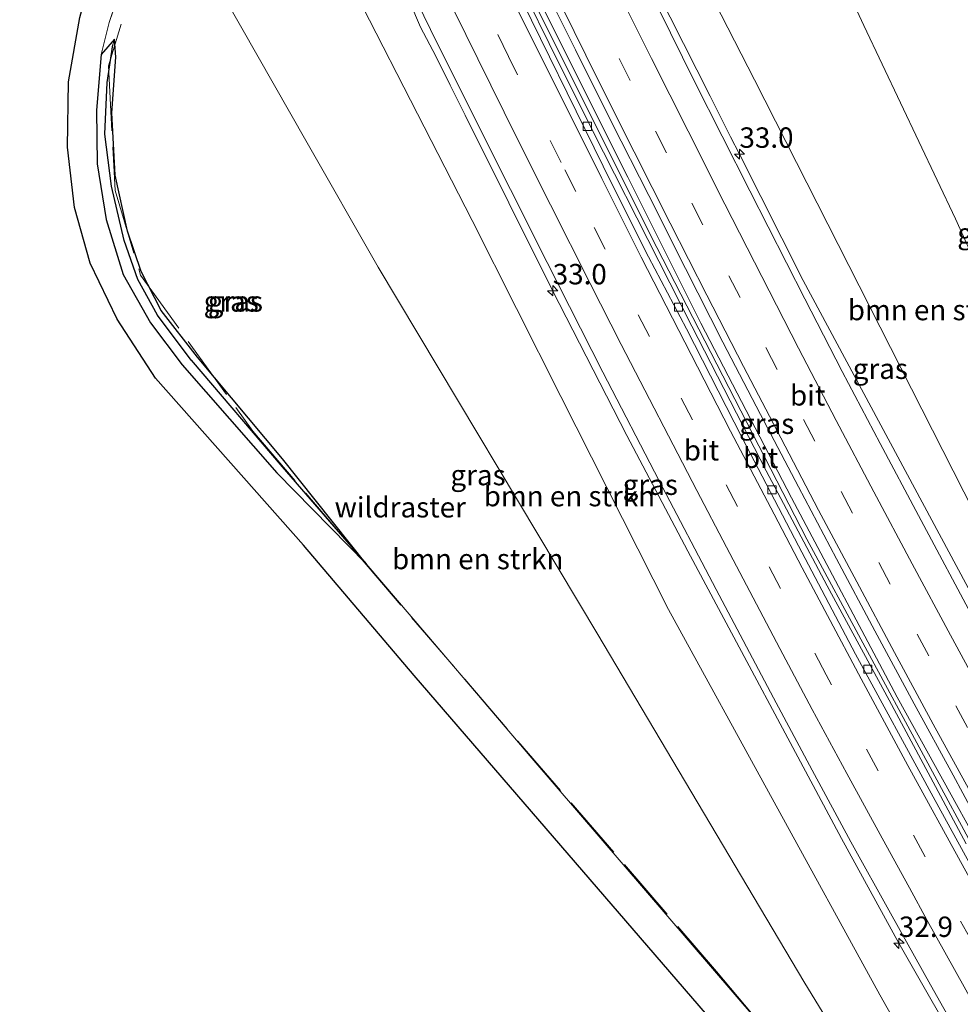
# Model space of a CAD drawing. Units: metres. Extents: x 197806 to 200006, y 539006 to 543750.
# Drawn here: x 198086 to 198201, y 541761 to 541882 of the extents above; entities that cross this region are included whole.
import ezdxf
from ezdxf.enums import TextEntityAlignment as Align

# ---------------------------------------------------------------- set-up
doc = ezdxf.new("R2010")
doc.units = ezdxf.units.M
doc.linetypes.add('IE-TERREINAFSCHEIDING', pattern=[10, 8, -2])
doc.linetypes.add('VW-3-9_STREEP', pattern=[12, 3, -9])
doc.layers.get('0').update_dxf_attribs({"lineweight": 25})
for name, color, linetype, lineweight in [('B-ME-AM-KILOMETR-S-B1', 7, 'Continuous', 18), ('B-ME-BV-GELEIDECONSTRUCTIE-GELEIDERAIL-L-B1', 213, 'BV-GELEIDERAIL', 18), ('B-ME-GR-BOMENSTRUIKEN-GV-B6', 93, 'Continuous', 18), ('B-ME-GW-INSTEEKWATERGANG-L-B1', 10, 'Continuous', 25), ('B-ME-GW-KRUINLIJN-L-B1', 93, 'Continuous', 18), ('B-ME-GW-TEENLIJN-L-B1', 93, 'Continuous', 18), ('B-ME-GW-WATERGANG-GREPPEL-L-B1', 10, 'Continuous', 25), ('B-ME-IE-GRASLAND-GV-B6', 93, 'Continuous', 18), ('B-ME-IE-TERREINAFSCHEIDING-RASTERHEKWERK-L-B1', 8, 'IE-TERREINAFSCHEIDING', 18), ('B-ME-KG-KADASTRAAL-OPNAMEDTMGRENS-L-B1', 10, 'Continuous', 25), ('B-ME-VH-VERH_SOORT-BITUMEN-GV-B6', 8, 'IE-TERREINAFSCHEIDING-NATUURLIJK-HOUTWAL', 18), ('B-ME-VV-KOLK-S-B1', 8, 'Continuous', 18), ('B-ME-VW-MARKERING-39STREEP-015-L-B1', 255, 'VW-3-9_STREEP', 18), ('B-ME-VW-MARKERING-STREEP-015-L-B1', 7, 'Continuous', 18)]:
    doc.layers.add(name, color=color, linetype=linetype, lineweight=lineweight)
doc.styles.add('NLCS-ISO', font='NLCS-ISO.TTF')
doc.linetypes.add('BV-GELEIDERAIL', pattern='A,10,-3,[108,NLCS.SHX,S=1,R=0,X=0,Y=0],-3', length=16)
doc.linetypes.add('IE-TERREINAFSCHEIDING-NATUURLIJK-HOUTWAL', pattern='A,7,-1.5,[67,NLCS.SHX,S=0.75,R=45,X=0,Y=0],-1.5,7,-1.5,[70,NLCS.SHX,S=0.75,R=0,X=0,Y=0],-1.5', length=20)

# ---------------------------------------------------------------- blocks, each defined once
blk = doc.blocks.new('hecto')
for p, q in [((0, 0.625), (-0.625, 0)), ((0, -0.625), (0, 0.625)), ((-0.625, 0), (0.625, 0)), ((0.625, 0), (0, -0.625))]:
    blk.add_line(p, q)
blk = doc.blocks.new('kolk')
blk.add_lwpolyline([(-0.5, -0.5), (0.5, -0.5), (0.5, 0.5), (-0.5, 0.5)], close=True)

msp = doc.modelspace()

# ---------------------------------------------------------------- linework, layer by layer
at = {"layer": 'B-ME-BV-GELEIDECONSTRUCTIE-GELEIDERAIL-L-B1'}
for points in [[(198139.034, 541905.398, 6.682), (198147.502, 541888.093, 6.572), (198160.091, 541862.92, 6.472), (198169.039, 541845.034, 6.344), (198180.16, 541823.601, 6.152), (198193.113, 541799.149, 5.865), (198208.901, 541770.526, 5.485), (198217.36, 541755.592, 5.238)], [(198216.859, 541755.063, 5.274), (198203.473, 541778.79, 5.669), (198182.036, 541818.53, 6.124), (198162.893, 541855.742, 6.464), (198142.457, 541896.663, 6.647), (198138.384, 541905.082, 6.701)], [(198126.289, 541899.801, 7.061), (198131.012, 541889.699, 6.993), (198132.454, 541886.613, 6.967), (198133.365, 541884.377, 6.943), (198134.6558, 541881.3, 6.9809)], [(198229.1743, 541762.3868, 4.932), (198219.3928, 541779.8065, 6.164), (198181.5705, 541850.2284, 6.0282), (198173.7641, 541865.7342, 6.1288), (198172.6807, 541867.8726, 6.1497), (198170.1603, 541872.8472, 6.1983), (198163.633, 541885.7945, 6.1748)], [(198205.1498, 541748.1251, 5.67), (198201.9201, 541753.9011, 5.76), (198193.3117, 541768.9735, 5.9039), (198186.2957, 541781.8439, 6.0715), (198167.4323, 541817.0625, 6.5741), (198159.9515, 541831.2296, 6.6957), (198150.8679, 541849.0251, 6.8283), (198145.4996, 541859.7655, 6.8795), (198140.1217, 541870.5024, 6.9644), (198138.3112, 541874.178, 6.97), (198136.544, 541877.7655, 6.9755), (198134.6558, 541881.3, 6.9809)]]:
    msp.add_polyline3d(points, dxfattribs=at)
at = {"layer": 'B-ME-GR-BOMENSTRUIKEN-GV-B6'}
for points in [[(198201.049, 541887.514, 0.207), (198228.134, 541833.757, 0.338), (198255.75, 541778.163, 0.156), (198241.68, 541770.038, 0.75), (198222.745, 541808.059, 0.854), (198200.253, 541857.825, 0.759), (198189.022, 541881.525, 0.707), (198176.292, 541908.809, 0.28), (198170.311, 541920.266, 0.407), (198167.804, 541923.326, 0.382), (198173.462, 541925.348, 0.131), (198175.178, 541924.203, 0.133), (198180.796, 541920.784, 0.11), (198184.828, 541917.106, -0.047), (198187.216, 541913.727, 0.017), (198193.797, 541901.752, 0.017), (198201.049, 541887.514, 0.207)], [(198150.614, 541915.946, 5.363), (198150.255, 541917.055, 4.821), (198167.804, 541923.326, 0.382), (198170.311, 541920.266, 0.407), (198176.292, 541908.809, 0.28), (198189.022, 541881.525, 0.707), (198200.253, 541857.825, 0.759), (198222.745, 541808.059, 0.854), (198241.68, 541770.038, 0.75), (198233.782, 541765.122, 3.978), (198230.251, 541771.226, 4.078), (198205.111, 541816.777, 4.725), (198175.606, 541874.844, 5.311), (198162.477, 541900.465, 5.173), (198156.074, 541914.264, 5.097), (198154.497, 541916.403, 5.137), (198152.859, 541916.933, 5.237), (198150.614, 541915.946, 5.363)], [(198195.621, 541742.468, 2.304), (198192.703, 541746.226, 2.182), (198181.65, 541764.282, 2.143), (198156.408, 541806.841, 2.047), (198129.46, 541851.863, 1.596), (198120.602, 541867.414, 1.127), (198108.747, 541888.263, 0.95), (198106.613, 541892.443, 0.87), (198106.098, 541893.847, 0.789), (198122.841, 541902.948, 5.444), (198123.312, 541902.178, 5.85), (198122.864, 541901.998, 5.872), (198120.916, 541901.213, 5.97), (198119.861, 541899.606, 6.02), (198120.853, 541896.962, 5.96), (198140.982, 541857.601, 5.819), (198151.872, 541836.01, 5.71), (198165.066, 541809.904, 5.328), (198190.985, 541762.671, 4.768), (198200.684, 541745.474, 4.517), (198195.621, 541742.468, 2.304)], [(198108.747, 541888.263, 0.95), (198120.602, 541867.414, 1.127), (198129.46, 541851.863, 1.596), (198156.408, 541806.841, 2.047), (198181.65, 541764.282, 2.143), (198192.703, 541746.226, 2.182)], [(198178.691, 541756.334, 1.457), (198148.296, 541791.67, 0.876), (198135.43, 541806.78, 0.631), (198127.985, 541815.523, 0.49), (198117.755, 541828.385, 0.45), (198107.313, 541840.833, 0.442), (198102.862, 541846.585, 0.157), (198100.4, 541851.345, 0.157), (198098.722, 541856.291, 0.157), (198097.247, 541863.144, 0.167), (198096.814, 541870.821, 0.273), (198097.327, 541877.623, 0.267), (198097.131, 541879.844, 0.237), (198095.527, 541877.955, 0.233), (198096.49, 541881.887, 0.35), (198098.095, 541886.64, 0.334)]]:
    msp.add_polyline3d(points, dxfattribs=at)
at = {"layer": 'B-ME-GW-INSTEEKWATERGANG-L-B1'}
for points in [[(198107.313, 541840.833, 0.442), (198102.862, 541846.585, 0.157), (198100.4, 541851.345, 0.157), (198098.722, 541856.291, 0.157), (198097.247, 541863.144, 0.167), (198096.814, 541870.821, 0.273), (198097.327, 541877.623, 0.267), (198097.131, 541879.844, 0.237), (198095.527, 541877.955, 0.233), (198094.922, 541871.122, 0.307), (198095.009, 541864.532, 0.32), (198096.123, 541857.722, 0.323), (198098.218, 541850.972, 0.343), (198101.58, 541845.048, 0.28), (198105.451, 541839.906, 0.39)], [(198127.985, 541815.523, 0.49), (198117.755, 541828.385, 0.45), (198107.313, 541840.833, 0.442)], [(198105.451, 541839.906, 0.39), (198117.037, 541826.66, 0.472), (198127.985, 541815.523, 0.49)]]:
    msp.add_polyline3d(points, dxfattribs=at)
at = {"layer": 'B-ME-GW-KRUINLIJN-L-B1'}
for points in [[(198150.614, 541915.946, 5.363), (198152.859, 541916.933, 5.237), (198154.497, 541916.403, 5.137), (198156.074, 541914.264, 5.097), (198162.477, 541900.465, 5.173), (198175.606, 541874.844, 5.311)], [(198140.982, 541857.601, 5.819), (198120.853, 541896.962, 5.96), (198119.861, 541899.606, 6.02), (198120.916, 541901.213, 5.97), (198122.864, 541901.998, 5.872), (198123.312, 541902.178, 5.85)], [(198175.606, 541874.844, 5.311), (198205.111, 541816.777, 4.725), (198230.251, 541771.226, 4.078), (198233.782, 541765.122, 3.978)], [(198200.684, 541745.474, 4.517), (198190.985, 541762.671, 4.768), (198165.066, 541809.904, 5.328), (198151.872, 541836.01, 5.71), (198140.982, 541857.601, 5.819)]]:
    msp.add_polyline3d(points, dxfattribs=at)
at = {"layer": 'B-ME-GW-TEENLIJN-L-B1'}
for points in [[(198129.46, 541851.863, 1.596), (198120.602, 541867.414, 1.127), (198108.747, 541888.263, 0.95), (198106.613, 541892.443, 0.87), (198106.098, 541893.847, 0.789), (198104.356, 541898.589, 0.517), (198105.23, 541902.476, 0.383), (198107.231, 541906.09, 0.337), (198110.451, 541908.856, 0.343), (198116.973, 541912.539, 0.39), (198147.262, 541926.383, 0.303), (198151.466, 541927.874, 0.403), (198155.812, 541929.056, 0.383), (198160.334, 541929.169, 0.38), (198165.531, 541926.1, 0.36), (198167.804, 541923.326, 0.382), (198170.311, 541920.266, 0.407), (198176.292, 541908.809, 0.28), (198189.022, 541881.525, 0.707)], [(198241.68, 541770.038, 0.75), (198222.745, 541808.059, 0.854), (198200.253, 541857.825, 0.759), (198189.022, 541881.525, 0.707)], [(198129.46, 541851.863, 1.596), (198156.408, 541806.841, 2.047), (198181.65, 541764.282, 2.143), (198192.703, 541746.226, 2.182), (198195.621, 541742.468, 2.304)]]:
    msp.add_polyline3d(points, dxfattribs=at)
at = {"layer": 'B-ME-GW-WATERGANG-GREPPEL-L-B1'}
for points in [[(198106.562, 541840.459, 0.069), (198102.417, 541846.011, -0.097), (198100.027, 541850.383, -0.097), (198098.317, 541855.15, -0.097), (198096.794, 541861.832, -0.097), (198095.958, 541868.189, -0.097), (198096.254, 541874.523, -0.083), (198096.957, 541879.129, -0.083)], [(198106.562, 541840.459, 0.069), (198117.686, 541827.408, 0.216), (198127.985, 541815.523, 0.49)]]:
    msp.add_polyline3d(points, dxfattribs=at)
at = {"layer": 'B-ME-IE-GRASLAND-GV-B6'}
for points in [[(198202.783, 541808.192, 4.895), (198195.725, 541821.428, 5.047), (198191.037, 541830.261, 5.129), (198186.363, 541839.101, 5.223), (198181.787, 541847.994, 5.315), (198175.021, 541861.255, 5.397), (198168.271, 541874.651, 5.49), (198163.837, 541883.614, 5.554), (198159.404, 541892.578, 5.602), (198155.001, 541901.557, 5.631), (198152.911, 541905.952, 5.635), (198150.899, 541910.531, 5.618), (198148.671, 541915.008, 5.666), (198148.3, 541915.852, 5.668), (198148.311, 541916.017, 5.663), (198148.465, 541916.088, 5.789), (198149.388, 541914.127, 5.741), (198150.486, 541914.703, 5.741), (198150.052, 541915.674, 5.45), (198150.614, 541915.946, 5.363)], [(198150.614, 541915.946, 5.363), (198152.859, 541916.933, 5.237), (198154.497, 541916.403, 5.137), (198156.074, 541914.264, 5.097), (198162.477, 541900.465, 5.173), (198175.606, 541874.844, 5.311), (198205.111, 541816.777, 4.725)], [(198183.198, 541744.637, 1.948), (198133.878, 541801.8, 0.824), (198120.312, 541817.776, 0.641), (198102.191, 541838.282, 0.602), (198097.486, 541845.496, 0.373), (198094.156, 541852.372, 0.38), (198092.261, 541859.181, 0.383), (198091.383, 541866.602, 0.383), (198091.525, 541874.626, 0.383), (198092.88, 541882.495, 0.383), (198095.482, 541891.998, 0.383), (198098.456, 541899.265, 0.383), (198101.597, 541904.386, 0.427), (198104.163, 541907.675, 0.427), (198107.408, 541910.155, 0.427), (198115.887, 541914.431, 0.505), (198116.973, 541912.539, 0.39)], [(198116.973, 541912.539, 0.39), (198110.451, 541908.856, 0.343), (198107.231, 541906.09, 0.337), (198105.23, 541902.476, 0.383), (198104.356, 541898.589, 0.517), (198106.098, 541893.847, 0.789), (198100.006, 541890.324, 0.342), (198098.095, 541886.64, 0.334), (198096.49, 541881.887, 0.35), (198095.527, 541877.955, 0.233), (198094.922, 541871.122, 0.307), (198095.009, 541864.532, 0.32), (198096.123, 541857.722, 0.323), (198098.218, 541850.972, 0.343), (198101.58, 541845.048, 0.28), (198105.451, 541839.906, 0.39), (198117.037, 541826.66, 0.472), (198127.985, 541815.523, 0.49), (198135.43, 541806.78, 0.631), (198148.296, 541791.67, 0.876), (198178.691, 541756.334, 1.457)], [(198200.684, 541745.474, 4.517), (198190.985, 541762.671, 4.768), (198165.066, 541809.904, 5.328), (198151.872, 541836.01, 5.71), (198140.982, 541857.601, 5.819), (198120.853, 541896.962, 5.96)], [(198130.121, 541892.872, 6.304), (198136.713, 541879.338, 6.302), (198145.685, 541861.393, 6.191), (198150.203, 541852.472, 6.118), (198157.024, 541839.014, 6.005), (198163.916, 541825.691, 5.88), (198170.922, 541812.356, 5.725), (198177.926, 541799.092, 5.571), (198182.674, 541790.21, 5.461), (198187.441, 541781.419, 5.323), (198192.29, 541772.673, 5.208), (198197.19, 541763.892, 5.086), (198202.076, 541755.167, 4.968)], [(198201.58, 541781.164, 4.928), (198197.813, 541788.222, 5.028), (198192.109, 541798.78, 5.171), (198184.542, 541812.789, 5.347), (198177.044, 541826.924, 5.502), (198173.398, 541833.968, 5.594), (198167.936, 541844.652, 5.684), (198162.543, 541855.263, 5.768), (198157.112, 541865.964, 5.86), (198151.767, 541876.633, 5.951), (198146.486, 541887.408, 5.971)], [(198149.228, 541887.48, 5.885), (198153.675, 541878.522, 5.849), (198158.133, 541869.571, 5.795), (198162.654, 541860.651, 5.731), (198167.166, 541851.727, 5.668), (198171.739, 541842.676, 5.604), (198176.343, 541833.797, 5.515), (198180.991, 541824.943, 5.43), (198185.662, 541816.101, 5.346), (198190.381, 541807.284, 5.244), (198195.181, 541798.349, 5.13), (198199.976, 541789.573, 5.016), (198204.729, 541780.774, 4.912)], [(198105.451, 541839.906, 0.39), (198101.58, 541845.048, 0.28), (198098.218, 541850.972, 0.343), (198096.123, 541857.722, 0.323), (198095.009, 541864.532, 0.32), (198094.922, 541871.122, 0.307), (198095.527, 541877.955, 0.233), (198097.131, 541879.844, 0.237), (198096.957, 541879.129, -0.083), (198096.254, 541874.523, -0.083), (198095.958, 541868.189, -0.097), (198096.794, 541861.832, -0.097), (198098.317, 541855.15, -0.097), (198100.027, 541850.383, -0.097), (198102.417, 541846.011, -0.097), (198106.562, 541840.459, 0.069), (198117.686, 541827.408, 0.216), (198127.985, 541815.523, 0.49), (198117.037, 541826.66, 0.472), (198105.451, 541839.906, 0.39)], [(198127.985, 541815.523, 0.49), (198117.686, 541827.408, 0.216), (198106.562, 541840.459, 0.069), (198102.417, 541846.011, -0.097), (198100.027, 541850.383, -0.097), (198098.317, 541855.15, -0.097), (198096.794, 541861.832, -0.097), (198095.958, 541868.189, -0.097), (198096.254, 541874.523, -0.083), (198096.957, 541879.129, -0.083), (198097.131, 541879.844, 0.237), (198097.327, 541877.623, 0.267), (198096.814, 541870.821, 0.273), (198097.247, 541863.144, 0.167), (198098.722, 541856.291, 0.157), (198100.4, 541851.345, 0.157), (198102.862, 541846.585, 0.157), (198107.313, 541840.833, 0.442), (198117.755, 541828.385, 0.45), (198127.985, 541815.523, 0.49)]]:
    msp.add_polyline3d(points, dxfattribs=at)
at = {"layer": 'B-ME-IE-TERREINAFSCHEIDING-RASTERHEKWERK-L-B1'}
for points in [[(198123.2968, 541903.0016, 5.4884), (198117.83, 541900.1, 4.123), (198106.075, 541894.703, 0.735), (198100.904, 541891.233, 0.307), (198096.398, 541876.577, 0.629), (198097.239, 541861.27, 0.678), (198100.353, 541850.887, -0.071), (198114.112, 541831.771, -0.159), (198133.558, 541808.926, 0.301), (198170.969, 541765.518, 1.01), (198191.9617, 541740.2953, 1.9048)], [(198095.527, 541877.955, 0.233), (198096.49, 541881.887, 0.35), (198098.095, 541886.64, 0.334), (198100.006, 541890.324, 0.342), (198106.098, 541893.847, 0.789)]]:
    msp.add_polyline3d(points, dxfattribs=at)
at = {"layer": 'B-ME-KG-KADASTRAAL-OPNAMEDTMGRENS-L-B1'}
msp.add_polyline3d([(198183.198, 541744.637, 1.948), (198133.878, 541801.8, 0.824), (198120.312, 541817.776, 0.641), (198102.191, 541838.282, 0.602), (198097.486, 541845.496, 0.373), (198094.156, 541852.372, 0.38), (198092.261, 541859.181, 0.383), (198091.383, 541866.602, 0.383), (198091.525, 541874.626, 0.383), (198092.88, 541882.495, 0.383), (198095.482, 541891.998, 0.383), (198098.456, 541899.265, 0.383), (198101.597, 541904.386, 0.427), (198104.163, 541907.675, 0.427), (198102.911, 541911.361, 0.493), (198098.959, 541912.47, 0.167), (198085.871, 541898.516, 0.059), (198085.6905, 541898.6855, -0.364), (198085.525, 541898.841, -0.752), (198090.438, 541936.645, -0.552), (198090.688, 541937.629, -0.552), (198090.517, 541938.254, -0.6), (198090.284, 541938.703, 0.254), (198102.592, 541944.357, 0.255)], dxfattribs=at)
msp.add_polyline3d([(198183.198, 541744.637, 1.948), (198133.878, 541801.8, 0.824), (198120.312, 541817.776, 0.641), (198102.191, 541838.282, 0.602), (198097.486, 541845.496, 0.373), (198094.156, 541852.372, 0.38), (198092.261, 541859.181, 0.383), (198091.383, 541866.602, 0.383), (198091.525, 541874.626, 0.383), (198092.88, 541882.495, 0.383), (198095.482, 541891.998, 0.383), (198098.456, 541899.265, 0.383), (198101.597, 541904.386, 0.427), (198104.163, 541907.675, 0.427), (198102.911, 541911.361, 0.493), (198098.959, 541912.47, 0.167), (198085.871, 541898.516, 0.059), (198085.6905, 541898.6855, -0.364), (198085.525, 541898.841, -0.752), (198090.438, 541936.645, -0.552), (198090.688, 541937.629, -0.552), (198090.517, 541938.254, -0.6), (198090.284, 541938.703, 0.254), (198102.592, 541944.357, 0.255)], dxfattribs=at)
msp.add_polyline3d([(198183.198, 541744.637, 1.948), (198133.878, 541801.8, 0.824), (198120.312, 541817.776, 0.641), (198102.191, 541838.282, 0.602), (198097.486, 541845.496, 0.373), (198094.156, 541852.372, 0.38), (198092.261, 541859.181, 0.383), (198091.383, 541866.602, 0.383), (198091.525, 541874.626, 0.383), (198092.88, 541882.495, 0.383), (198095.482, 541891.998, 0.383), (198098.456, 541899.265, 0.383), (198101.597, 541904.386, 0.427), (198104.163, 541907.675, 0.427), (198102.911, 541911.361, 0.493), (198098.959, 541912.47, 0.167), (198085.871, 541898.516, 0.059), (198085.6905, 541898.6855, -0.364), (198085.525, 541898.841, -0.752), (198090.438, 541936.645, -0.552), (198090.688, 541937.629, -0.552), (198090.517, 541938.254, -0.6), (198090.284, 541938.703, 0.254), (198102.592, 541944.357, 0.255)], dxfattribs=at)
msp.add_polyline3d([(198183.198, 541744.637, 1.948), (198133.878, 541801.8, 0.824), (198120.312, 541817.776, 0.641), (198102.191, 541838.282, 0.602), (198097.486, 541845.496, 0.373), (198094.156, 541852.372, 0.38), (198092.261, 541859.181, 0.383), (198091.383, 541866.602, 0.383), (198091.525, 541874.626, 0.383), (198092.88, 541882.495, 0.383), (198095.482, 541891.998, 0.383), (198098.456, 541899.265, 0.383), (198101.597, 541904.386, 0.427), (198104.163, 541907.675, 0.427), (198102.911, 541911.361, 0.493), (198098.959, 541912.47, 0.167), (198085.871, 541898.516, 0.059), (198085.6905, 541898.6855, -0.364), (198085.525, 541898.841, -0.752), (198090.438, 541936.645, -0.552), (198090.688, 541937.629, -0.552), (198090.517, 541938.254, -0.6), (198090.284, 541938.703, 0.254), (198102.592, 541944.357, 0.255)], dxfattribs=at)
at = {"layer": 'B-ME-VH-VERH_SOORT-BITUMEN-GV-B6'}
for points in [[(198204.729, 541780.774, 4.912), (198199.976, 541789.573, 5.016), (198195.181, 541798.349, 5.13), (198190.381, 541807.284, 5.244), (198185.662, 541816.101, 5.346), (198180.991, 541824.943, 5.43), (198176.343, 541833.797, 5.515), (198171.739, 541842.676, 5.604), (198167.166, 541851.727, 5.668), (198162.654, 541860.651, 5.731), (198158.133, 541869.571, 5.795), (198153.675, 541878.522, 5.849), (198149.228, 541887.48, 5.885), (198144.769, 541896.43, 5.915), (198140.285, 541905.555, 5.958), (198139.418, 541906.577, 5.952), (198138.027, 541908.44, 5.965), (198137.345, 541910.001, 5.988), (198136.912, 541910.159, 6.003), (198136.589, 541910.594, 6.01), (198138.605, 541911.527, 5.955), (198141.781, 541912.996, 5.856), (198144.975, 541914.473, 5.763), (198148.311, 541916.017, 5.663)], [(198148.311, 541916.017, 5.663), (198148.3, 541915.852, 5.668), (198148.671, 541915.008, 5.666), (198150.899, 541910.531, 5.618), (198152.911, 541905.952, 5.635), (198155.001, 541901.557, 5.631), (198159.404, 541892.578, 5.602), (198163.837, 541883.614, 5.554), (198168.271, 541874.651, 5.49), (198175.021, 541861.255, 5.397), (198181.787, 541847.994, 5.315), (198186.363, 541839.101, 5.223), (198191.037, 541830.261, 5.129), (198195.725, 541821.428, 5.047), (198202.783, 541808.192, 4.895), (198207.508, 541799.505, 4.782), (198214.688, 541786.335, 4.621), (198222.005, 541773.24, 4.416), (198226.917, 541764.53, 4.286), (198228.393, 541761.923, 4.251), (198225.38, 541760.134, 4.37)], [(198204.708, 541773.816, 4.888), (198197.519, 541786.922, 5.079), (198188.009, 541804.441, 5.318), (198181.026, 541817.716, 5.465), (198174.09, 541830.948, 5.617), (198167.284, 541844.316, 5.739), (198162.632, 541853.168, 5.817), (198158.166, 541862.021, 5.883), (198155.972, 541866.514, 5.918), (198147.161, 541884.402, 6.021), (198138.571, 541902.407, 6.021), (198138.6, 541903.775, 6.014), (198141.2, 541898.12, 5.995), (198146.486, 541887.408, 5.971), (198151.767, 541876.633, 5.951), (198157.112, 541865.964, 5.86), (198162.543, 541855.263, 5.768), (198167.936, 541844.652, 5.684), (198173.398, 541833.968, 5.594), (198177.044, 541826.924, 5.502), (198184.542, 541812.789, 5.347), (198192.109, 541798.78, 5.171), (198197.813, 541788.222, 5.028), (198201.58, 541781.164, 4.928)], [(198202.076, 541755.167, 4.968), (198197.19, 541763.892, 5.086), (198192.29, 541772.673, 5.208), (198187.441, 541781.419, 5.323), (198182.674, 541790.21, 5.461), (198177.926, 541799.092, 5.571), (198170.922, 541812.356, 5.725), (198163.916, 541825.691, 5.88), (198157.024, 541839.014, 6.005), (198150.203, 541852.472, 6.118), (198145.685, 541861.393, 6.191), (198136.713, 541879.338, 6.302), (198130.121, 541892.872, 6.304)], [(198147.161, 541884.402, 6.021), (198155.972, 541866.514, 5.918), (198158.166, 541862.021, 5.883), (198162.632, 541853.168, 5.817), (198167.284, 541844.316, 5.739), (198174.09, 541830.948, 5.617), (198181.026, 541817.716, 5.465), (198188.009, 541804.441, 5.318), (198197.519, 541786.922, 5.079), (198204.708, 541773.816, 4.888)]]:
    msp.add_polyline3d(points, dxfattribs=at)
at = {"layer": 'B-ME-VW-MARKERING-39STREEP-015-L-B1'}
for points in [[(198222.357, 541758.339, 4.451), (198221.112, 541760.537, 4.479), (198216.225, 541769.224, 4.619), (198211.36, 541777.943, 4.752), (198206.525, 541786.689, 4.86), (198201.739, 541795.457, 4.968), (198196.995, 541804.223, 5.077), (198192.264, 541813.021, 5.191), (198187.623, 541821.732, 5.274), (198182.992, 541830.526, 5.362), (198178.392, 541839.345, 5.456), (198173.844, 541848.167, 5.539), (198169.298, 541857.072, 5.586), (198164.833, 541865.892, 5.655), (198160.375, 541874.773, 5.715), (198155.947, 541883.688, 5.765), (198151.603, 541892.586, 5.8), (198147.337, 541901.4, 5.829), (198143.034, 541910.363, 5.855), (198141.781, 541912.996, 5.856)], [(198211.86, 541752.108, 4.701), (198208.262, 541758.467, 4.802), (198202.327, 541769.065, 4.959), (198196.521, 541779.592, 5.113), (198184.389, 541801.883, 5.421), (198173.525, 541822.515, 5.663), (198162.724, 541843.367, 5.87), (198153.727, 541861.145, 6.01), (198151.918, 541864.721, 6.036), (198145.452, 541877.716, 6.118), (198141.048, 541886.714, 6.137), (198135.683, 541897.908, 6.133), (198130.874, 541908.013, 6.143)]]:
    msp.add_polyline3d(points, dxfattribs=at)
at = {"layer": 'B-ME-VW-MARKERING-STREEP-015-L-B1'}
for points in [[(198225.38, 541760.134, 4.37), (198223.661, 541763.167, 4.409), (198218.802, 541771.861, 4.548), (198213.947, 541780.582, 4.681), (198209.135, 541789.3, 4.783), (198204.369, 541798.02, 4.891), (198199.639, 541806.755, 5), (198194.929, 541815.507, 5.115), (198190.24, 541824.327, 5.198), (198185.643, 541833.086, 5.289), (198181.022, 541841.953, 5.383), (198176.508, 541850.75, 5.461), (198171.976, 541859.621, 5.505), (198167.464, 541868.541, 5.573), (198162.998, 541877.451, 5.636), (198158.587, 541886.339, 5.69), (198154.212, 541895.307, 5.72), (198149.862, 541904.305, 5.747), (198145.552, 541913.266, 5.76), (198144.975, 541914.473, 5.763)], [(198219.34, 541756.549, 4.547), (198216.68, 541761.261, 4.604), (198211.83, 541769.886, 4.748), (198207.101, 541778.383, 4.874), (198202.286, 541787.144, 4.976), (198197.532, 541795.86, 5.085), (198192.791, 541804.632, 5.193), (198188.143, 541813.284, 5.304), (198183.447, 541822.104, 5.385), (198178.824, 541830.969, 5.476), (198174.278, 541839.686, 5.566), (198169.76, 541848.45, 5.638), (198165.274, 541857.27, 5.692), (198160.852, 541866.039, 5.757), (198156.395, 541874.911, 5.818), (198152.025, 541883.775, 5.865), (198147.678, 541892.656, 5.897), (198143.413, 541901.479, 5.926), (198139.134, 541910.417, 5.955), (198138.605, 541911.527, 5.955)], [(198214.915, 541753.922, 4.623), (198213.77, 541755.945, 4.654), (198210.252, 541762.179, 4.751), (198201.329, 541778.209, 4.999), (198194.431, 541790.795, 5.17), (198188.7, 541801.392, 5.322), (198184.551, 541809.171, 5.415), (198181.471, 541815.01, 5.484), (198178.023, 541821.613, 5.554), (198172.687, 541831.788, 5.668), (198168.623, 541839.669, 5.742), (198161.731, 541853.11, 5.859), (198156.876, 541862.754, 5.935), (198146.529, 541883.574, 6.058), (198134.025, 541909.467, 6.545)], [(198208.831, 541750.311, 4.787), (198204.891, 541757.264, 4.897), (198201.335, 541763.622, 4.989), (198196.796, 541771.791, 5.108), (198194.609, 541775.783, 5.165), (198191.246, 541781.883, 5.249), (198186.942, 541789.78, 5.357), (198182.675, 541797.661, 5.47), (198178.703, 541805.141, 5.561), (198172.164, 541817.551, 5.703), (198168.544, 541824.491, 5.782), (198159.246, 541842.397, 5.957), (198155.45, 541849.898, 6.02), (198150.596, 541859.51, 6.089), (198146.515, 541867.667, 6.151), (198141.683, 541877.412, 6.202), (198138.757, 541883.38, 6.212), (198134.724, 541891.688, 6.218), (198131.619, 541898.16, 6.217), (198127.605, 541906.505, 6.298)]]:
    msp.add_polyline3d(points, dxfattribs=at)

# ---------------------------------------------------------------- block references
at = {"layer": 'B-ME-AM-KILOMETR-S-B1', "rotation": 90}
for p in [(198173.7706, 541865.7391, 6.1358), (198150.8779, 541848.9911, 6.0887), (198193.3212, 541768.9746, 5.9026)]:
    msp.add_blockref('hecto', p, dxfattribs=at)
at = {"layer": 'B-ME-VV-KOLK-S-B1', "rotation": 90}
for p in [(198155.123, 541869.159, 5.854), (198166.3, 541846.98, 5.66), (198177.755, 541824.578, 5.474), (198189.515, 541802.593, 5.22)]:
    msp.add_blockref('kolk', p, dxfattribs=at)

# ---------------------------------------------------------------- texts
at = {"layer": 'B-ME-AM-KILOMETR-S-B1', "ltscale": 0.2, "style": 'NLCS-ISO'}
for s, p in [('33.0', (198173.7706, 541865.7391, 6.1358)), ('33.0', (198150.8779, 541848.9911, 6.0887)), ('32.9', (198193.3212, 541768.9746, 5.9026))]:
    msp.add_text(s, height=2.5, dxfattribs=at).set_placement(p, align=Align.BOTTOM_LEFT)
at = {"layer": 'B-ME-GR-BOMENSTRUIKEN-GV-B6', "ltscale": 0.2, "style": 'NLCS-ISO'}
for p in [(198197.5582, 541846.6269), (198152.9234, 541823.8086), (198141.6833, 541816.0946)]:
    msp.add_text('bmn en strkn', height=2.5, dxfattribs=at).set_placement(p, align=Align.MIDDLE_CENTER)
at = {"layer": 'B-ME-IE-GRASLAND-GV-B6', "ltscale": 0.2, "style": 'NLCS-ISO'}
for p in [(198203.851, 541856.029), (198111.4535, 541847.6835), (198111.9715, 541847.6835), (198191.041, 541839.428), (198177.1065, 541832.687), (198141.7185, 541826.3895), (198162.833, 541825.208)]:
    msp.add_text('gras', height=2.5, dxfattribs=at).set_placement(p, align=Align.MIDDLE_CENTER)
at = {"layer": 'B-ME-IE-TERREINAFSCHEIDING-RASTERHEKWERK-L-B1', "ltscale": 0.2, "style": 'NLCS-ISO'}
msp.add_text('wildraster', height=2.5, dxfattribs=at).set_placement((198132.18, 541822.4415), align=Align.MIDDLE_CENTER)
at = {"layer": 'B-ME-VH-VERH_SOORT-BITUMEN-GV-B6', "ltscale": 0.2, "style": 'NLCS-ISO'}
for p in [(198182.1336, 541836.1639), (198169.1115, 541829.4296), (198176.3622, 541828.5082)]:
    msp.add_text('bit', height=2.5, dxfattribs=at).set_placement(p, align=Align.MIDDLE_CENTER)

doc.saveas('drawing.dxf')
